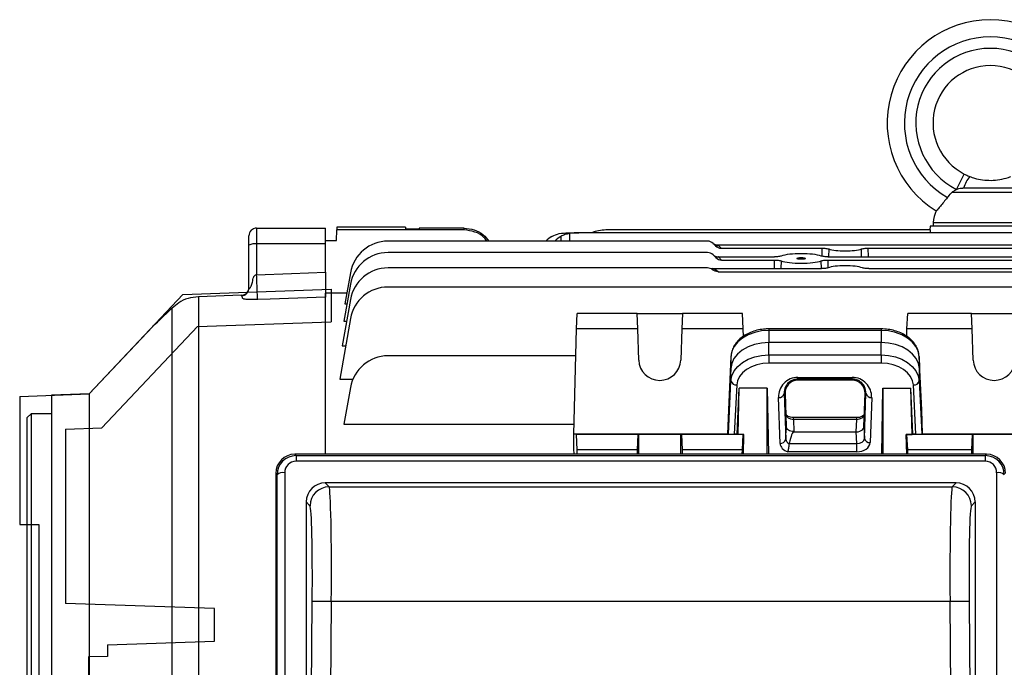
# Model space of a CAD drawing. Units: millimetres. Extents: x -1668 to 1057, y -957 to 957.
# Drawn here: x -949 to -692, y 17 to 186 of the extents above; entities that cross this region are included whole.
import ezdxf

# ---------------------------------------------------------------- set-up
doc = ezdxf.new("R2010")
doc.units = ezdxf.units.MM

msp = doc.modelspace()

# ---------------------------------------------------------------- linework, layer by layer
at = {"color": 7, "linetype": 'Continuous', "lineweight": 25}
for p, q in [((-704.14, 141.91), (-702.1, 145.92)), ((-702.28, 142.29), (-688.3, 142.29)), ((-705.26, 141.18), (-685.32, 141.18)), ((-887.29, 131.81), (-887.29, 127.68)), ((-887.29, 131.81), (-869.29, 131.81)), ((-869.29, 127.68), (-869.29, 131.81)), ((-866.29, 132.06), (-866.31, 131.31)), ((-848.3, 132.06), (-866.29, 132.06)), ((-848.3, 132.06), (-848.29, 131.57)), ((-848.29, 131.57), (-844.78, 131.57)), ((-844.78, 131.81), (-844.78, 131.57)), ((-833, 131.81), (-844.78, 131.81)), ((-833, 131.31), (-833, 131.81)), ((-711.05, 132.29), (-711.09, 131.31)), ((-679.52, 132.29), (-711.05, 132.29)), ((-710.29, 133.29), (-710.29, 132.29)), ((-710.29, 133.29), (-680.29, 133.29)), ((-889.29, 127.33), (-889.29, 129.81)), ((-866.35, 128.56), (-866.31, 131.31)), ((-833, 131.31), (-866.31, 131.31)), ((-805.77, 130.59), (-805.4, 130.59)), ((-805.4, 130.59), (-802.98, 130.59)), ((-658.6, 130.59), (-802.98, 130.59)), ((-710.92, 131.31), (-795.9, 131.31)), ((-710.94, 130.59), (-710.92, 131.31)), ((-889.29, 116.12), (-889.29, 127.33)), ((-887.29, 127.68), (-887.29, 119.61)), ((-869.29, 127.68), (-887.29, 127.68)), ((-869.29, 128.56), (-866.35, 128.56)), ((-869.29, 120.27), (-869.29, 127.68)), ((-769.27, 128.4), (-852.9, 128.4)), ((-767.22, 127.17), (-767.86, 127.81)), ((-766.57, 127.39), (-679.79, 127.39)), ((-766.44, 127.27), (-765.72, 126.54)), ((-765.72, 126.54), (-739.26, 126.54)), ((-727.31, 126.54), (-689.26, 126.54)), ((-769.27, 125.4), (-852.9, 125.4)), ((-767.13, 124.09), (-767.86, 124.81)), ((-766.47, 124.3), (-751.74, 124.3)), ((-766.44, 124.27), (-765.63, 123.45)), ((-737.84, 124.3), (-678.74, 124.3)), ((-769.27, 121.4), (-852.9, 121.4)), ((-768.72, 121.32), (-767.92, 121.2)), ((-767.92, 121.2), (-739.51, 121.2)), ((-765.63, 123.45), (-751.75, 123.45)), ((-737.82, 123.45), (-678.75, 123.45)), ((-727.06, 121.2), (-689.51, 121.2)), ((-862.75, 120.14), (-864.18, 111.98)), ((-766.55, 120.37), (-650.03, 120.37)), ((-862.75, 117.14), (-864.45, 107.49)), ((-610.29, 116.4), (-852.9, 116.4)), ((-891.22, 114.28), (-902.48, 113.87)), ((-902.48, 113.87), (-902.47, 113.86)), ((-891.22, 114.27), (-902.47, 113.86)), ((-902.47, 113.86), (-902.47, -10.3)), ((-891.22, 114.13), (-891.22, 114.27)), ((-863.69, 114.79), (-869.29, 114.79)), ((-869.29, 72.66), (-869.29, 114.79)), ((-909.4, -12.18), (-909.4, 110.89)), ((-862.75, 113.14), (-864.88, 101.04)), ((-864.18, 111.98), (-863.65, 111.98)), ((-803.61, 105.48), (-803.41, 109.49)), ((-787.71, 109.49), (-803.41, 109.49)), ((-787.57, 105.48), (-787.71, 109.49)), ((-787.71, 109.49), (-775.87, 109.49)), ((-775.87, 109.49), (-776.01, 105.48)), ((-760.17, 109.49), (-775.87, 109.49)), ((-759.97, 105.48), (-760.17, 109.49)), ((-717.11, 105.48), (-716.91, 109.49)), ((-700.21, 109.49), (-716.91, 109.49)), ((-700.07, 105.48), (-700.21, 109.49)), ((-700.21, 109.49), (-688.37, 109.49)), ((-914.45, 106.11), (-931.09, 88.45)), ((-862.75, 108.14), (-865.54, 92.28)), ((-864.45, 107.49), (-863.74, 107.49)), ((-804.29, 77.92), (-803.61, 105.48)), ((-787.57, 105.48), (-803.61, 105.48)), ((-787.29, 97.29), (-787.57, 105.48)), ((-776.01, 105.48), (-776.29, 97.29)), ((-759.97, 105.48), (-776.01, 105.48)), ((-759.92, 103.48), (-759.97, 105.48)), ((-723.84, 105.45), (-753.24, 105.45)), ((-753.24, 105.03), (-753.24, 101.88)), ((-723.84, 105.03), (-753.24, 105.03)), ((-723.84, 105.03), (-723.84, 101.88)), ((-717.15, 103.51), (-717.11, 105.48)), ((-700.07, 105.48), (-717.11, 105.48)), ((-699.79, 97.29), (-700.07, 105.48)), ((-864.88, 101.04), (-864, 101.04)), ((-753.24, 98.63), (-753.24, 101.88)), ((-723.84, 101.88), (-753.24, 101.88)), ((-723.84, 98.63), (-723.84, 101.88)), ((-803.78, 98.4), (-852.9, 98.4)), ((-763.16, 98.26), (-763.84, 84.3)), ((-763.16, 98.26), (-763.23, 95.06)), ((-753.24, 98.63), (-723.84, 98.63)), ((-753.24, 98.63), (-753.24, 96.52)), ((-723.84, 98.63), (-723.84, 96.52)), ((-713.92, 98.26), (-713.84, 95.06)), ((-713.23, 84.3), (-713.92, 98.26)), ((-723.84, 96.52), (-753.24, 96.52)), ((-763.23, 95.06), (-764.08, 77.92)), ((-763.16, 91.86), (-763.23, 95.06)), ((-745.67, 92.76), (-731.41, 92.76)), ((-745.67, 92.32), (-745.67, 92.76)), ((-731.41, 92.32), (-731.41, 92.76)), ((-713.92, 91.86), (-713.84, 95.06)), ((-713, 77.92), (-713.84, 95.06)), ((-865.54, 92.28), (-862.12, 92.28)), ((-763.84, 77.9), (-763.16, 91.86)), ((-761.66, 90.78), (-762.29, 77.89)), ((-731.41, 92.32), (-745.67, 92.32)), ((-745.67, 92.03), (-745.67, 92.32)), ((-731.41, 92.03), (-745.67, 92.03)), ((-731.41, 92.03), (-731.41, 92.32)), ((-714.78, 77.89), (-715.42, 90.78)), ((-713.92, 91.86), (-713.23, 77.9)), ((-931.09, 88.45), (-940.99, 88.1)), ((-940.99, 88.1), (-940.99, -24.69)), ((-931.09, 88.45), (-931.09, -137.82)), ((-862.75, 90.14), (-864.44, 80.52)), ((-761.51, 77.89), (-761, 89.91)), ((-761.3, 77.85), (-761, 89.91)), ((-753.67, 89.91), (-761, 89.91)), ((-753.67, 89.91), (-753.37, 72.66)), ((-753.67, 72.66), (-753.67, 89.91)), ((-749.02, 88.57), (-749.24, 88.57)), ((-749.24, 88.57), (-748.82, 76.57)), ((-749.02, 88.57), (-748.71, 79.89)), ((-728.37, 79.9), (-728.06, 88.57)), ((-728.25, 76.8), (-727.84, 88.57)), ((-728.06, 88.57), (-727.84, 88.57)), ((-723.71, 72.66), (-723.41, 89.91)), ((-723.41, 89.91), (-716.08, 89.91)), ((-723.41, 89.91), (-723.41, 72.66)), ((-715.57, 77.89), (-716.08, 89.91)), ((-715.78, 77.85), (-716.08, 89.91)), ((-750.32, 75.51), (-750.74, 87.51)), ((-726.34, 87.51), (-726.75, 75.74)), ((-946.29, 83.26), (-947.29, 82.26)), ((-940.99, 83.26), (-946.29, 83.26)), ((-946.29, 83.26), (-946.29, -24.69)), ((-763.84, 84.3), (-764.08, 77.92)), ((-713, 77.92), (-713.23, 84.3)), ((-947.29, -24.69), (-947.29, 82.26)), ((-864.44, 80.52), (-804.22, 80.52)), ((-748.82, 76.57), (-748.71, 79.89)), ((-730.25, 82.25), (-746.82, 82.25)), ((-746.82, 81.77), (-746.71, 78.6)), ((-730.25, 81.77), (-746.82, 81.77)), ((-730.37, 78.51), (-730.25, 81.77)), ((-728.37, 79.9), (-728.25, 76.8)), ((-803.61, 77.83), (-804.29, 77.92)), ((-804.29, 74.66), (-804.29, 77.92)), ((-764.08, 77.92), (-804.29, 77.92)), ((-803.41, 73.81), (-803.61, 77.83)), ((-787.57, 77.83), (-803.61, 77.83)), ((-787.57, 77.83), (-787.71, 73.81)), ((-787.29, 77.85), (-787.57, 77.83)), ((-776.01, 77.83), (-776.29, 77.85)), ((-775.87, 73.81), (-776.01, 77.83)), ((-759.97, 77.83), (-776.01, 77.83)), ((-763.84, 77.9), (-764.08, 77.92)), ((-761.51, 77.89), (-762.29, 77.89)), ((-761.3, 77.85), (-761.51, 77.89)), ((-759.8, 77.85), (-761.3, 77.85)), ((-760.17, 73.81), (-759.97, 77.83)), ((-759.97, 77.83), (-759.8, 77.85)), ((-759.92, 72.66), (-759.8, 77.85)), ((-746.71, 78.6), (-746.71, 78.51)), ((-746.71, 78.51), (-730.37, 78.51)), ((-730.25, 75.48), (-730.37, 78.51)), ((-717.15, 72.66), (-717.28, 77.85)), ((-717.11, 77.83), (-717.28, 77.85)), ((-717.28, 77.85), (-715.78, 77.85)), ((-716.91, 73.81), (-717.11, 77.83)), ((-700.07, 77.83), (-717.11, 77.83)), ((-715.78, 77.85), (-715.57, 77.89)), ((-714.78, 77.89), (-715.57, 77.89)), ((-713, 77.92), (-713.23, 77.9)), ((-627.79, 77.92), (-713, 77.92)), ((-700.07, 77.83), (-700.21, 73.81)), ((-699.79, 77.85), (-700.07, 77.83)), ((-747.9, 75.4), (-747.89, 75.48)), ((-747.89, 75.48), (-730.25, 75.48)), ((-730.25, 73.32), (-730.25, 75.48)), ((-877.31, 72.66), (-876.97, 72.31)), ((-696.27, 72.66), (-877.31, 72.66)), ((-876.97, 72.31), (-876.97, 70.83)), ((-876.97, 72.31), (-696.61, 72.31)), ((-803.38, 72.66), (-803.41, 73.81)), ((-787.71, 73.81), (-803.41, 73.81)), ((-787.71, 73.81), (-787.71, 72.66)), ((-775.87, 72.66), (-775.87, 73.81)), ((-760.17, 73.81), (-775.87, 73.81)), ((-760.2, 72.66), (-760.17, 73.81)), ((-730.25, 73.32), (-748.27, 73.32)), ((-716.88, 72.66), (-716.91, 73.81)), ((-700.21, 73.81), (-716.91, 73.81)), ((-700.21, 73.81), (-700.21, 72.66)), ((-696.61, 72.31), (-696.27, 72.66)), ((-696.61, 72.31), (-696.61, 70.83)), ((-696.61, 70.83), (-876.97, 70.83)), ((-882.26, 67.66), (-882.26, -118.57)), ((-881.94, 67.33), (-882.26, 67.66)), ((-881.94, -118.24), (-881.94, 67.33)), ((-879.94, 67.83), (-879.94, -117.75)), ((-693.63, -117.75), (-693.63, 67.83)), ((-704.24, 65.19), (-869.34, 65.19)), ((-869.34, 65.19), (-868.33, 64.14)), ((-705.25, 64.14), (-704.24, 65.19)), ((-868.33, 64.14), (-705.25, 64.14)), ((-873.33, 59.19), (-874.29, 60.19)), ((-874.29, 60.19), (-874.29, -111.24)), ((-699.29, 60.19), (-700.25, 59.19)), ((-699.29, 60.19), (-699.29, -111.24)), ((-874.05, -111), (-872.74, 34.2)), ((-867.74, 34.16), (-872.74, 34.2)), ((-867.74, 34.16), (-869.05, -111.04)), ((-705.84, 34.16), (-867.74, 34.16)), ((-700.84, 34.2), (-705.84, 34.16)), ((-704.52, -111.04), (-705.84, 34.16)), ((-700.84, 34.2), (-699.53, -111))]:
    msp.add_line(p, q, dxfattribs=at)
at = {"color": 8, "linetype": 'Continuous', "lineweight": 25}
for p, q in [((-807.68, 129.63), (-807.65, 128.4)), ((-805.4, 130.39), (-805.4, 128.4)), ((-739.31, 124.44), (-739.26, 126.54)), ((-737.55, 126.34), (-737.6, 124.3)), ((-728.98, 124.3), (-729.02, 126.34)), ((-727.31, 126.54), (-727.27, 124.3)), ((-751.8, 121.2), (-751.75, 123.45)), ((-750.03, 123.25), (-750.08, 121.2)), ((-739.5, 121.2), (-739.54, 123.25)), ((-737.82, 123.45), (-737.78, 121.42)), ((-891.22, 114.27), (-891.22, 114.25)), ((-753.24, 105.45), (-753.24, 105.03)), ((-723.84, 105.45), (-723.84, 105.03)), ((-746.82, 81.77), (-746.82, 82.25)), ((-730.25, 81.77), (-730.25, 82.25)), ((-787.29, 72.66), (-787.29, 77.85)), ((-776.29, 72.66), (-776.29, 77.85)), ((-699.79, 72.66), (-699.79, 77.85))]:
    msp.add_line(p, q, dxfattribs=at)
at = {"color": 7, "linetype": 'Continuous'}
for p, q in [((-931.09, 88.45), (-906.58, 114.46)), ((-906.58, 114.46), (-867.79, 115.81)), ((-867.79, 115.81), (-867.79, 107.31)), ((-927.79, 79.56), (-902.79, 106.09)), ((-902.79, 106.09), (-867.79, 107.31)), ((-949.29, 87.81), (-931.09, 88.45)), ((-949.29, 87.81), (-949.29, 54.31)), ((-937.29, 79.22), (-927.79, 79.56)), ((-937.29, 79.22), (-937.29, 33.67)), ((-949.29, 54.31), (-944.29, 54.31)), ((-944.29, 54.31), (-944.29, 6.81)), ((-898.29, 32.31), (-937.29, 33.67)), ((-898.29, 23.81), (-898.29, 32.31)), ((-926.29, 22.83), (-898.29, 23.81)), ((-926.29, 22.83), (-926.29, 19.83)), ((-926.29, 19.83), (-931.29, 19.66)), ((-931.29, 19.66), (-931.29, -2.69))]:
    msp.add_line(p, q, dxfattribs=at)
at = {"color": 7, "linetype": 'Continuous', "lineweight": 25, "flags": 128}
for points in [[(-887.29, 119.61), (-878.18, 119.94), (-869.29, 120.27)], [(-869.29, 113.77), (-883.78, 113.24), (-887.01, 113.12)], [(-753.24, 105.03), (-755.13, 104.9), (-756.96, 104.52), (-758.64, 103.9), (-760.13, 103.06), (-761.37, 102.04), (-762.3, 100.87), (-762.91, 99.59), (-763.16, 98.26)], [(-713.92, 98.26), (-714.17, 99.59), (-714.77, 100.87), (-715.71, 102.04), (-716.95, 103.06), (-718.43, 103.9), (-720.12, 104.52), (-721.94, 104.9), (-723.84, 105.03)], [(-753.24, 101.88), (-755.15, 101.75), (-756.99, 101.37), (-758.69, 100.74), (-760.19, 99.9), (-761.43, 98.87), (-762.38, 97.69), (-762.98, 96.4), (-763.23, 95.06)], [(-713.84, 95.06), (-714.09, 96.4), (-714.7, 97.69), (-715.65, 98.87), (-716.89, 99.9), (-718.39, 100.74), (-720.09, 101.37), (-721.93, 101.75), (-723.84, 101.88)], [(-763.16, 91.86), (-762.91, 93.19), (-762.3, 94.47), (-761.37, 95.64), (-760.13, 96.66), (-758.64, 97.5), (-756.96, 98.12), (-755.13, 98.5), (-753.24, 98.63)], [(-723.84, 98.63), (-721.94, 98.5), (-720.12, 98.12), (-718.43, 97.5), (-716.95, 96.66), (-715.71, 95.64), (-714.77, 94.47), (-714.17, 93.19), (-713.92, 91.86)], [(-753.24, 96.52), (-754.85, 96.42), (-756.4, 96.09), (-757.83, 95.56), (-759.09, 94.85), (-760.14, 93.99), (-760.93, 92.99), (-761.45, 91.91), (-761.66, 90.78)], [(-715.42, 90.78), (-715.63, 91.91), (-716.14, 92.99), (-716.94, 93.99), (-717.99, 94.85), (-719.25, 95.56), (-720.68, 96.09), (-722.23, 96.42), (-723.84, 96.52)], [(-776.29, 77.85), (-776.52, 77.86), (-777.09, 77.86), (-777.97, 77.87), (-779.09, 77.87), (-780.4, 77.87), (-781.79, 77.87), (-783.18, 77.87), (-784.48, 77.87), (-785.61, 77.87), (-786.49, 77.86), (-787.06, 77.86), (-787.29, 77.85)], [(-688.79, 77.85), (-689.02, 77.86), (-689.59, 77.86), (-690.47, 77.87), (-691.59, 77.87), (-692.9, 77.87), (-694.29, 77.87), (-695.68, 77.87), (-696.98, 77.87), (-698.11, 77.87), (-698.99, 77.86), (-699.56, 77.86), (-699.79, 77.85)]]:
    msp.add_lwpolyline(points, dxfattribs=at)
at = {"color": 7, "linetype": 'Continuous', "lineweight": 25}
for centre, radius, start, end in [((-695.29, 159.29), 27, 301.6862, 238.3138), ((-695.29, 159.29), 22.5, 299.954, 240.046), ((-695.29, 159.29), 19.5, 297.0061, 242.9939), ((-695.29, 159.29), 15, 297.0061, 242.9939), ((-694.56, 140.06), 8.04, 139.4805, 163.933), ((-695.47, 130.95), 15, 159.0256, 171.0166), ((-887.29, 129.81), 2, 90, 180), ((-795.9, 121.31), 10, 90, 111.9183), ((-887.77, 124.54), 3.18, 81.2205, 118.4816), ((-852.9, 118.4), 10, 90, 170), ((-769.27, 126.4), 2, 45, 90), ((-766.53, 129.15), 1.88, 225.2296, 272.6409), ((-769.27, 124.44), 4, 45, 47.4178), ((-852.9, 115.4), 10, 90, 170), ((-769.27, 123.4), 2, 45, 90), ((-766.53, 126.15), 1.88, 225.2296, 272.6409), ((-769.27, 121.44), 4, 45, 45.5945), ((-852.9, 111.4), 10, 90, 170), ((-769.27, 119.4), 2, 48.9695, 90), ((-769.27, 117.44), 4, 47.1079, 70.1728), ((-891.29, 116.28), 2, 271.8666, 359.9923), ((-891.28, 116.26), 1.99, 271.8444, 359.8574), ((-852.9, 106.4), 10, 90, 170), ((-852.9, 88.4), 10, 90, 170), ((-781.79, 97.48), 5.5, 182.0003, 357.9997), ((-694.29, 97.48), 5.5, 182.0003, 357.9997), ((-761.8, 92.16), 1.39, 192.5216, 275.9715), ((-715.28, 92.16), 1.39, 264.0285, 347.4784), ((-750.58, 88.88), 1.38, 263.5946, 346.9671), ((-726.49, 88.88), 1.38, 193.0329, 276.4054), ((-750.17, 76.88), 1.38, 263.5946, 346.9671), ((-726.9, 77.11), 1.38, 193.0329, 276.4054), ((-880.39, 65.36), 2.51, 79.7901, 128.2758), ((-693.19, 65.36), 2.51, 51.7242, 100.2099), ((-868.32, 59.14), 5, 90.0768, 179.403), ((-705.25, 59.14), 5, 0.597, 89.9232)]:
    msp.add_arc(centre, radius, start, end, dxfattribs=at)
for centre, major_axis, ratio, start_param, end_param in [((-806.68, 120.59), (0.61, 9.99), 0.818157, 0.492235, 0.724012), ((-803.99, 120.59), (-0.61, 9.99), 0.818157, 0.39294, 0.624717), ((-802.73, 120.59), (12.2, -0.61), 0.818157, 1.631454, 1.831485), ((-765.82, 128.6), (-1.37, 1.59), 0.952733, 1.645827, 2.451562), ((-733.29, 126.86), (4.95, 0), 0.205888, 3.673613, 5.751165), ((-765.73, 125.51), (-1.37, 1.59), 0.952733, 1.645827, 2.451562), ((-744.79, 123.87), (6.05, 0), 0.205888, 0.531974, 2.609619), ((-744.79, 123.87), (6.05, 0), 0.205888, 3.664268, 5.76051), ((-733.29, 120.89), (5.16, 0), 0.205888, 0.518461, 2.623132), ((-745.67, 87.68), (0, 5.07), 0.99939, 0, 1.605724), ((-731.41, 87.68), (0, 5.07), 0.99939, 4.677461, 6.283185), ((-745.67, 88.68), (0, 3.35), 0.99939, 0, 1.605724), ((-731.41, 88.68), (0, 3.35), 0.99939, 4.677461, 6.283185), ((-746.83, 83.22), (2, -0.06), 0.725726, 3.190155, 4.737148), ((-730.25, 83.22), (2, 0.06), 0.725726, 4.68763, 6.234623), ((-730.37, 79.93), (2, 0), 0.707306, 5.650096, 6.257598), ((-762.35, 77.9), (1.5, 0), 0.00491, 3.19369, 4.747033), ((-747.4, 58.96), (0.69, 19.55), 0.102186, 0.003597, 0.568241), ((-730.37, 79.93), (2, 0), 0.707306, 4.710605, 5.650096), ((-714.73, 77.9), (1.5, 0), 0.00491, 4.677745, 6.231088), ((-746.82, 75.57), (3.5, 0), 0.707336, 3.165455, 4.283837), ((-746.82, 76.64), (2, 0.06), 0.725852, 3.144017, 4.121275), ((-730.25, 76.86), (2, -0.05), 0.688945, 4.726534, 6.273527), ((-730.25, 75.8), (3.5, 0), 0.707306, 4.710605, 6.257598), ((-877.26, 67.61), (-2.03, 4.64), 0.986221, 5.87511, 7.435703), ((-876.94, 67.28), (-1.93, 4.65), 0.992036, 5.893061, 7.453654), ((-804.29, -24.69), (-3.47, 140.5), 0.024678, 5.477241, 5.497177), ((-696.64, 67.28), (1.93, 4.65), 0.992036, 5.112717, 6.673309), ((-696.32, 67.61), (2.03, 4.64), 0.986221, 5.130668, 6.691261), ((-876.94, 67.8), (-1.22, 2.78), 0.986221, 5.87511, 7.435703), ((-696.64, 67.8), (1.22, 2.78), 0.986221, 5.130668, 6.691261), ((-869.29, 60.14), (-2.03, 4.64), 0.986221, 5.87511, 7.435703), ((-704.29, 60.14), (2.03, 4.64), 0.986221, 5.130668, 6.691261), ((-868.59, 34.16), (0.23, 30), 0.028107, 4.712601, 6.248491), ((-704.99, 34.16), (-0.23, 30), 0.028107, 0.034695, 1.570584), ((-873.58, 34.2), (0.23, 25), 0.033728, 4.712694, 6.248584), ((-700, 34.2), (-0.23, 25), 0.033728, 0.034601, 1.570491)]:
    msp.add_ellipse(centre, major_axis=major_axis, ratio=ratio, start_param=start_param, end_param=end_param, dxfattribs=at)
msp.add_ellipse((-744.79, 123.87), major_axis=(1.13, 0), ratio=0.205883, dxfattribs=at)
for points, knots in [([(-702.1, 145.92), (-701.98, 145.87), (-701.51, 145.63), (-701.03, 145.43), (-700.67, 145.29)], [0, 0, 0, 0, 0.2500123, 1, 1, 1, 1]), ([(-700.67, 145.29), (-700.25, 145.14), (-699.16, 144.75), (-697.31, 144.38), (-695.08, 144.23), (-692.79, 144.44), (-691.07, 144.86), (-690.12, 145.21), (-689.91, 145.29)], [0, 0, 0, 0, 0.121659, 0.316178, 0.515737, 0.723542, 0.937891, 1, 1, 1, 1]), ([(-705.26, 141.18), (-705.14, 141.29), (-704.8, 141.58), (-704.4, 141.79), (-704.14, 141.91)], [0, 0, 0, 0, 0.367626, 1, 1, 1, 1]), ([(-704.14, 141.91), (-704.03, 141.96), (-703.51, 142.17), (-702.87, 142.28), (-702.35, 142.29), (-702.28, 142.29)], [0, 0, 0, 0, 0.183957, 0.886009, 1, 1, 1, 1]), ([(-706.52, 139.79), (-706.85, 139.39), (-707.49, 138.59), (-708.36, 137.53), (-709.03, 136.74), (-709.39, 136.35), (-709.45, 136.32), (-709.47, 136.31)], [0, 0, 0, 0, 0.21761, 0.435256, 0.651895, 0.866834, 1, 1, 1, 1]), ([(-706.52, 139.79), (-706.44, 139.89), (-706.05, 140.38), (-705.61, 140.82), (-705.26, 141.18)], [0, 0, 0, 0, 0.19939, 1, 1, 1, 1]), ([(-833, 131.81), (-832.11, 131.72), (-830.32, 131.54), (-828, 130.28), (-826.99, 128.99), (-826.53, 128.4)], [0, 0, 0, 0, 0.3534992, 0.706994, 1, 1, 1, 1]), ([(-827.03, 128.4), (-827.27, 128.73), (-828.06, 129.8), (-830.16, 130.98), (-832.04, 131.2), (-833, 131.31)], [0, 0, 0, 0, 0.179142, 0.577881, 1, 1, 1, 1]), ([(-810.01, 129.63), (-809.4, 129.91), (-808.13, 130.49), (-806.57, 130.55), (-805.77, 130.59)], [0, 0, 0, 0, 0.487974, 1, 1, 1, 1]), ([(-805.4, 130.39), (-805.83, 130.3), (-806.67, 130.14), (-807.35, 129.79), (-807.68, 129.63)], [0, 0, 0, 0, 0.507725, 1, 1, 1, 1]), ([(-767.96, 127.91), (-767.76, 127.77), (-767.35, 127.46), (-766.83, 127.41), (-766.57, 127.39)], [0, 0, 0, 0, 0.480691, 1, 1, 1, 1]), ([(-739.26, 126.54), (-739.05, 126.54), (-738.61, 126.53), (-738.02, 126.46), (-737.7, 126.39), (-737.57, 126.35), (-737.55, 126.34)], [0, 0, 0, 0, 0.31666, 0.63322, 0.953061, 1, 1, 1, 1]), ([(-729.02, 126.34), (-728.89, 126.38), (-728.63, 126.45), (-728.01, 126.53), (-727.55, 126.54), (-727.31, 126.54)], [0, 0, 0, 0, 0.327263, 0.654797, 1, 1, 1, 1]), ([(-767.92, 124.87), (-767.72, 124.72), (-767.33, 124.43), (-766.8, 124.31), (-766.52, 124.3), (-766.47, 124.3)], [0, 0, 0, 0, 0.458951, 0.917286, 1, 1, 1, 1]), ([(-750, 124.5), (-750.14, 124.46), (-750.4, 124.39), (-751.02, 124.31), (-751.49, 124.3), (-751.74, 124.3)], [0, 0, 0, 0, 0.325367, 0.650869, 1, 1, 1, 1]), ([(-737.84, 124.3), (-738.06, 124.3), (-738.51, 124.31), (-739.1, 124.38), (-739.43, 124.45), (-739.56, 124.5), (-739.57, 124.5)], [0, 0, 0, 0, 0.318618, 0.63714, 0.958316, 1, 1, 1, 1]), ([(-751.75, 123.45), (-751.53, 123.45), (-751.1, 123.44), (-750.51, 123.37), (-750.18, 123.3), (-750.05, 123.25), (-750.03, 123.25)], [0, 0, 0, 0, 0.313903, 0.627708, 0.944635, 1, 1, 1, 1]), ([(-739.54, 123.25), (-739.41, 123.29), (-739.15, 123.36), (-738.54, 123.44), (-738.07, 123.45), (-737.82, 123.45)], [0, 0, 0, 0, 0.32473, 0.64973, 1, 1, 1, 1]), ([(-737.77, 121.41), (-737.9, 121.37), (-738.16, 121.3), (-738.76, 121.23), (-739.23, 121.2), (-739.49, 121.2), (-739.51, 121.2)], [0, 0, 0, 0, 0.3213256, 0.6427844, 0.9607658, 1, 1, 1, 1]), ([(-727.06, 121.2), (-727.28, 121.21), (-727.73, 121.22), (-728.32, 121.29), (-728.66, 121.36), (-728.79, 121.41), (-728.81, 121.41)], [0, 0, 0, 0, 0.314472, 0.628851, 0.945883, 1, 1, 1, 1]), ([(-889.29, 116.12), (-889.28, 116.07), (-889.27, 115.99), (-889.16, 116.01), (-889, 116.14), (-888.85, 116.37), (-888.6, 116.87), (-888.35, 117.79), (-888.21, 118.7), (-887.94, 119.27), (-887.79, 119.45), (-887.63, 119.54), (-887.45, 119.58), (-887.35, 119.6), (-887.29, 119.61)], [0, 0, 0, 0, 0.083028, 0.155207, 0.214277, 0.275363, 0.334291, 0.546352, 0.808451, 0.858906, 0.899477, 0.942165, 0.962509, 1, 1, 1, 1]), ([(-869.29, 120.27), (-869.29, 119.4), (-869.29, 117.65), (-869.29, 115.54), (-869.29, 114.24), (-869.29, 113.9), (-869.29, 113.77)], [0, 0, 0, 0, 0.274842, 0.549688, 0.824448, 1, 1, 1, 1]), ([(-766.55, 120.37), (-766.81, 120.4), (-767.33, 120.45), (-767.75, 120.75), (-767.96, 120.91)], [0, 0, 0, 0, 0.498783, 1, 1, 1, 1]), ([(-902.47, 113.86), (-903.41, 113.75), (-905.25, 113.54), (-907.67, 112.4), (-908.85, 111.37), (-909.4, 110.89)], [0, 0, 0, 0, 0.349876, 0.693316, 1, 1, 1, 1]), ([(-887.01, 113.12), (-887.45, 113.11), (-888.28, 113.08), (-889.31, 113.1), (-890.02, 113.15), (-890.46, 113.2), (-890.9, 113.31), (-890.97, 113.41), (-890.98, 113.5), (-890.99, 113.61), (-891.04, 113.84), (-891.15, 114.02), (-891.22, 114.13)], [0, 0, 0, 0, 0.121956, 0.228233, 0.292068, 0.3507, 0.396652, 0.534741, 0.537794, 0.562127, 0.733844, 1, 1, 1, 1]), ([(-909.4, 110.89), (-909.97, 110.34), (-911.12, 109.23), (-912.46, 107.96), (-913.48, 107.01), (-914.13, 106.4), (-914.48, 106.08), (-914.45, 106.1), (-914.45, 106.11)], [0, 0, 0, 0, 0.206051, 0.416761, 0.5799, 0.74722, 0.911232, 1, 1, 1, 1]), ([(-753.24, 105.45), (-753.56, 105.44), (-754.48, 105.42), (-755.97, 105.21), (-757.65, 104.73), (-759.19, 104.03), (-760.55, 103.12), (-761.68, 102.03), (-762.51, 100.79), (-763.02, 99.52), (-763.11, 98.66), (-763.15, 98.28)], [0, 0, 0, 0, 0.064561, 0.184123, 0.304122, 0.424565, 0.54541, 0.666092, 0.785606, 0.902787, 1, 1, 1, 1]), ([(-713.92, 98.28), (-713.95, 98.55), (-714.01, 99.27), (-714.38, 100.4), (-715.08, 101.61), (-716.05, 102.71), (-717.27, 103.66), (-718.71, 104.44), (-720.31, 105.01), (-722.04, 105.38), (-723.23, 105.43), (-723.84, 105.45)], [0, 0, 0, 0, 0.0682404, 0.1799129, 0.2921321, 0.4062298, 0.5225482, 0.6405865, 0.7595613, 0.8788533, 1, 1, 1, 1]), ([(-745.67, 92.32), (-745.92, 92.3), (-746.48, 92.27), (-747.34, 91.95), (-748.28, 91.3), (-749.12, 90.12), (-749.19, 89.14), (-749.24, 88.57)], [0, 0, 0, 0, 0.094692, 0.205887, 0.367775, 0.633033, 1, 1, 1, 1]), ([(-727.84, 88.57), (-727.89, 89.15), (-727.96, 90.12), (-728.78, 91.26), (-729.63, 91.89), (-730.45, 92.22), (-731.05, 92.31), (-731.35, 92.32), (-731.41, 92.32)], [0, 0, 0, 0, 0.376598, 0.617159, 0.774158, 0.887278, 0.979719, 1, 1, 1, 1]), ([(-746.82, 82.25), (-746.95, 82.25), (-747.32, 82.26), (-747.9, 82.4), (-748.44, 82.67), (-748.75, 82.96), (-748.82, 83.14), (-748.83, 83.19), (-748.83, 83.22)], [0, 0, 0, 0, 0.101771, 0.296058, 0.489546, 0.679199, 0.880301, 1, 1, 1, 1]), ([(-728.25, 83.22), (-728.25, 83.2), (-728.26, 83.14), (-728.32, 82.98), (-728.63, 82.67), (-729.17, 82.4), (-729.75, 82.26), (-730.12, 82.25), (-730.25, 82.25)], [0, 0, 0, 0, 0.104192, 0.317459, 0.505284, 0.703205, 0.896139, 1, 1, 1, 1]), ([(-748.27, 73.32), (-748.27, 73.32), (-748.25, 73.4), (-748.19, 73.61), (-748.09, 74.01), (-747.99, 74.51), (-747.92, 75), (-747.91, 75.26), (-747.9, 75.4)], [0, 0, 0, 0, 0.005192, 0.135484, 0.359246, 0.575912, 0.787867, 1, 1, 1, 1])]:
    msp.add_open_spline(points, degree=3, knots=knots, dxfattribs=at)
for points in [[(-887.01, 113.12), (-887.02, 113.33), (-887.05, 113.75), (-887.12, 115.26), (-887.2, 117.23), (-887.26, 118.82), (-887.29, 119.61)], [(-891.22, 114.13), (-890.96, 114.17), (-890.45, 114.24), (-889.82, 114.7), (-889.37, 115.35), (-889.32, 115.86), (-889.29, 116.12)], [(-746.71, 78.6), (-746.97, 78.62), (-747.49, 78.65), (-748.14, 78.94), (-748.61, 79.37), (-748.68, 79.72), (-748.71, 79.9)]]:
    msp.add_open_spline(points, degree=3, dxfattribs=at)

doc.saveas('drawing.dxf')
